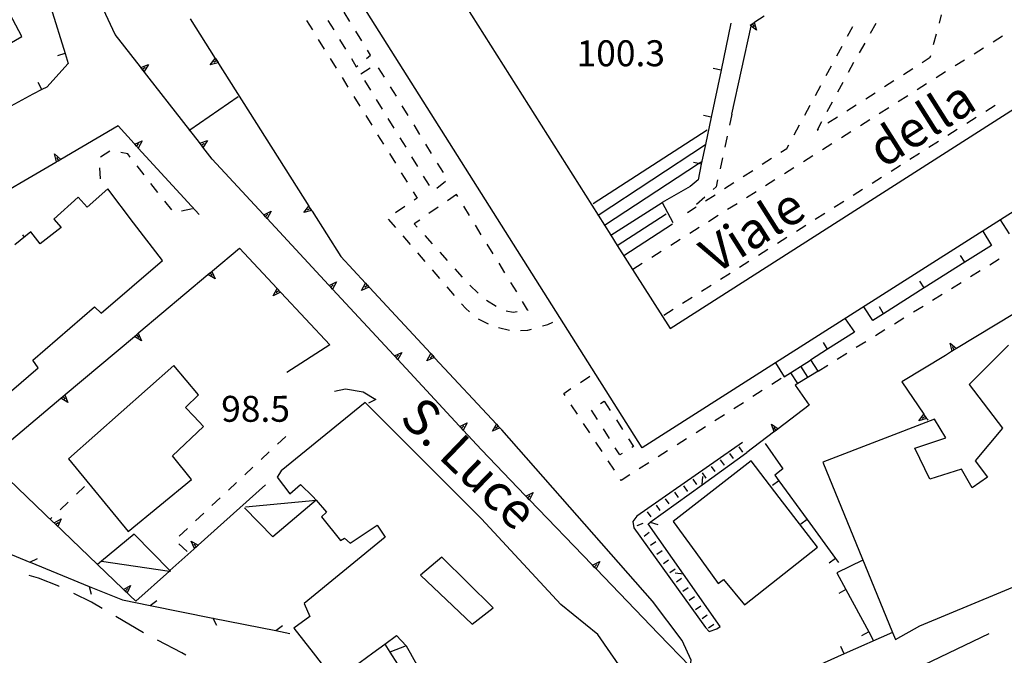
# Model space of a CAD drawing. Units: metres. Extents: x 480421 to 482409, y 4504593 to 4506096.
# Drawn here: x 481724 to 481847, y 4505491 to 4505570 of the extents above; entities that cross this region are included whole.
import ezdxf

# ---------------------------------------------------------------- set-up
doc = ezdxf.new("R2010")
doc.units = ezdxf.units.M
doc.header["$MEASUREMENT"] = 0
for name, color, linetype in [("'03 muro divisorio", 254, 'Continuous'), ("'03 recinzione", 254, 'Continuous'), ('03 muro divisorio v', 254, 'Continuous'), ('careggiabile non asfaltata', 254, 'Continuous'), ('EDIFICIO', 250, 'Continuous'), ('GRADINI', 254, 'Continuous'), ('marciapiede - spartitraffico', 254, 'Continuous'), ('muro di sostegno', 254, 'Continuous'), ('muro di sostegno v', 254, 'Continuous'), ('muro divisorio', 254, 'Continuous'), ('muro divisorio v', 254, 'Continuous'), ('punto quotato a terra', 254, 'Continuous'), ('recinzione', 254, 'Continuous'), ('recinzione v', 254, 'Continuous'), ('scarpata fino a 1 mt', 254, 'Continuous'), ('scarpata fino a 1 mt v', 254, 'Continuous'), ('strada secondaria meno di 6 mt 3 classe', 254, 'Continuous'), ('tettoia - baracca', 254, 'Continuous'), ('TOPO01', 250, 'Continuous')]:
    doc.layers.add(name, color=color, linetype=linetype)
doc.styles.add('SIMPLEX', font='SIMPLEX')

msp = doc.modelspace()

# ---------------------------------------------------------------- linework, layer by layer
at = {"layer": "'03 muro divisorio"}
for p, q in [((481829.47, 4505502.55), (481826.2, 4505500.95)), ((481826.2, 4505500.95), (481827.33, 4505498.87)), ((481827.33, 4505498.87), (481830.19, 4505493.59)), ((481830.19, 4505493.59), (481830.79, 4505492.48))]:
    msp.add_line(p, q, dxfattribs=at)
at = {"layer": "'03 recinzione", "linetype": 'Continuous', "flags": 128}
msp.add_lwpolyline([(481751.45, 4505560.38), (481745.4, 4505556.22), (481745.34, 4505556.17)], dxfattribs=at)
at = {"layer": '03 muro divisorio v'}
for p, q in [((481827.33, 4505498.87), (481826.45, 4505498.39)), ((481830.19, 4505493.59), (481829.31, 4505493.12))]:
    msp.add_line(p, q, dxfattribs=at)
at = {"layer": 'careggiabile non asfaltata', "linetype": 'Continuous'}
for p, q in [((481726.52, 4505500.3), (481725.36, 4505500.65)), ((481729.06, 4505499.28), (481726.52, 4505500.3)), ((481729.1, 4505499.26), (481729.06, 4505499.28)), ((481733.14, 4505497.3), (481730.91, 4505498.38)), ((481734.45, 4505496.52), (481733.14, 4505497.3)), ((481739.61, 4505493.48), (481736.17, 4505495.51)), ((481744.4, 4505490.98), (481741.38, 4505492.54)), ((481744.93, 4505490.7), (481744.4, 4505490.98))]:
    msp.add_line(p, q, dxfattribs=at)
at = {"layer": 'EDIFICIO', "linetype": 'Continuous', "flags": 128}
for points in [[(481815.48, 4505614.27), (481821.12, 4505605.13), (481805.01, 4505594.82), (481776.62, 4505576.86), (481796.39, 4505545.64), (481797.2, 4505544.38), (481798, 4505543.11), (481798.8, 4505541.85), (481805.38, 4505531.47), (481849.88, 4505559.91), (481855.63, 4505550.73), (481846.66, 4505545.02), (481818.57, 4505527.17), (481801.92, 4505516.58), (481761.76, 4505580.13), (481800.27, 4505604.61)], [(481718.66, 4505578.29), (481713.07, 4505575.69), (481713.53, 4505574.41), (481711.9, 4505573.48), (481711.9, 4505573.48), (481708.45, 4505571.52), (481711.46, 4505566.01), (481702.7, 4505561.35), (481698.45, 4505567.77), (481688.82, 4505562.59), (481685.85, 4505560.99), (481690.55, 4505551.18), (481693.19, 4505552.45), (481693.54, 4505551.48), (481703.27, 4505556.58), (481707.15, 4505550.56), (481718.1, 4505556.58), (481715.4, 4505562.73), (481724.45, 4505567.92), (481721.44, 4505573.53)], [(481730.25, 4505515.2), (481737.7, 4505506.13), (481745.62, 4505512.63), (481743.23, 4505515.59), (481747.12, 4505519.25), (481745.91, 4505520.52), (481744.85, 4505521.62), (481746.5, 4505523.19), (481743.42, 4505526.84)], [(481805.79, 4505507.37), (481808.6, 4505503.51), (481811.41, 4505499.64), (481812.04, 4505500.15), (481814.67, 4505496.95), (481823.78, 4505504.16), (481819.01, 4505510.39), (481815.5, 4505514.95)], [(481774.22, 4505500.67), (481780.66, 4505494.56), (481783.3, 4505496.58), (481776.89, 4505502.92)]]:
    msp.add_lwpolyline(points, close=True, dxfattribs=at)
for points in [[(481718.57, 4505519.77), (481726.46, 4505526.58), (481725.82, 4505527.52), (481733.49, 4505534.18), (481734.34, 4505533.38), (481741.98, 4505539.97), (481738.39, 4505544.68), (481735.16, 4505548.91), (481732.6, 4505546.63), (481731.47, 4505547.87), (481728.43, 4505545.1), (481729.35, 4505544.09), (481726.71, 4505542.04), (481725.54, 4505543.55), (481723.54, 4505541.9)], [(481847.66, 4505529.39), (481842.73, 4505524.49), (481846.91, 4505519.03), (481843.48, 4505514.93), (481845.02, 4505512.89), (481843.11, 4505511.56), (481841.79, 4505513.91), (481837.84, 4505512.68), (481835.96, 4505516.54), (481839.83, 4505517.84), (481838.41, 4505520.16), (481824.47, 4505514.79), (481833.16, 4505493.53), (481833.53, 4505492.63), (481836.6, 4505494.34), (481889.88, 4505516.5)], [(481797.95, 4505490.98), (481796.36, 4505493.26), (481791.74, 4505497), (481781.85, 4505507.69), (481767.3, 4505522.22), (481756.81, 4505513.72)], [(481756.81, 4505513.72), (481756.31, 4505512.91), (481757.91, 4505510.82), (481759.25, 4505511.98), (481760.79, 4505510.49), (481761.19, 4505510.02), (481762.46, 4505508.53), (481761.85, 4505507.94), (481764.22, 4505504.99), (481764.74, 4505505.28), (481765.44, 4505504.66), (481768.81, 4505506.92), (481769.82, 4505505.41), (481759.7, 4505497.12), (481760.4, 4505495.52), (481758.42, 4505494.07), (481760.81, 4505490.98)], [(481768.28, 4505490.98), (481769.78, 4505492.07), (481771.22, 4505493.13), (481772.43, 4505491.86), (481772.92, 4505490.98)], [(481760.81, 4505490.98), (481763.51, 4505487.49), (481768.28, 4505490.98)], [(481772.92, 4505490.98), (481773.19, 4505490.5), (481784.49, 4505470.29), (481792.5, 4505472.89), (481797.42, 4505475.57), (481805.1, 4505479.96), (481800.7, 4505487.02), (481797.95, 4505490.98)]]:
    msp.add_lwpolyline(points, dxfattribs=at)
at = {"layer": 'GRADINI', "linetype": 'Continuous'}
for p, q in [((481795.78, 4505547.07), (481810.04, 4505556.29)), ((481799.6, 4505540.58), (481805.69, 4505544.53)), ((481823.88, 4505526.16), (481822.98, 4505527.56)), ((481821.33, 4505524.6), (481820.46, 4505525.94)), ((481822.6, 4505525.38), (481821.72, 4505526.75)), ((481772.43, 4505491.86), (481770.4, 4505491.07))]:
    msp.add_line(p, q, dxfattribs=at)
at = {"layer": 'GRADINI', "linetype": 'Continuous', "flags": 128}
for points in [[(481796.35, 4505545.61), (481796.39, 4505545.64), (481809.81, 4505554.43)], [(481797.16, 4505544.36), (481797.2, 4505544.38), (481808.93, 4505552.05), (481809.36, 4505552.33)], [(481797.98, 4505543.1), (481798, 4505543.11), (481804.42, 4505547.19)], [(481798.79, 4505541.84), (481798.8, 4505541.85), (481804.88, 4505545.79)]]:
    msp.add_lwpolyline(points, dxfattribs=at)
at = {"layer": 'marciapiede - spartitraffico'}
for p, q in [((481759.97, 4505569.93), (481760.71, 4505568.74)), ((481762.65, 4505569.93), (481763.38, 4505568.74)), ((481765.41, 4505569.78), (481764.67, 4505570.98)), ((481839.02, 4505569.61), (481839.29, 4505570.64)), ((481827.56, 4505567.96), (481828.23, 4505569.19)), ((481831.07, 4505569.54), (481830.38, 4505568.32)), ((481761.45, 4505567.55), (481762.2, 4505566.36)), ((481764.12, 4505567.55), (481764.85, 4505566.36)), ((481766.88, 4505567.4), (481766.14, 4505568.6)), ((481838.3, 4505566.91), (481838.66, 4505568.26)), ((481845.72, 4505567.27), (481846.9, 4505568.02)), ((481767.99, 4505565.6), (481767.62, 4505566.21)), ((481826.23, 4505565.5), (481826.89, 4505566.73)), ((481829.69, 4505567.1), (481828.99, 4505565.88)), ((481843.35, 4505565.78), (481844.53, 4505566.53)), ((481762.93, 4505565.17), (481763.67, 4505563.99)), ((481765.59, 4505565.17), (481766.2, 4505564.16)), ((481767.46, 4505565.17), (481767.99, 4505565.6)), ((481836.88, 4505564.7), (481837.88, 4505565.34)), ((481837.88, 4505565.34), (481837.94, 4505565.55)), ((481840.98, 4505564.29), (481842.16, 4505565.03)), ((481766.2, 4505564.16), (481766.38, 4505564.29)), ((481766.77, 4505563.25), (481767.95, 4505564.01)), ((481768.95, 4505564.03), (481769.69, 4505562.84)), ((481824.89, 4505563.04), (481825.56, 4505564.26)), ((481828.31, 4505564.66), (481827.64, 4505563.44)), ((481834.53, 4505563.19), (481835.71, 4505563.95)), ((481764.42, 4505562.8), (481765.16, 4505561.61)), ((481838.62, 4505562.79), (481839.8, 4505563.54)), ((481768.01, 4505561.24), (481767.28, 4505562.43)), ((481770.43, 4505561.65), (481771.17, 4505560.46)), ((481823.56, 4505560.58), (481824.23, 4505561.8)), ((481826.97, 4505562.2), (481826.31, 4505560.97)), ((481832.18, 4505561.67), (481833.35, 4505562.43)), ((481836.25, 4505561.3), (481837.43, 4505562.05)), ((481765.9, 4505560.42), (481766.63, 4505559.24)), ((481769.48, 4505558.85), (481768.74, 4505560.05)), ((481829.82, 4505560.15), (481831, 4505560.91)), ((481833.88, 4505559.8), (481835.06, 4505560.55)), ((481771.9, 4505559.27), (481772.63, 4505558.07)), ((481822.22, 4505558.12), (481822.89, 4505559.34)), ((481825.63, 4505559.74), (481824.97, 4505558.51)), ((481827.47, 4505558.65), (481828.64, 4505559.4)), ((481831.52, 4505558.3), (481832.7, 4505559.05)), ((481845.99, 4505559.33), (481844.81, 4505558.58)), ((481767.38, 4505558.05), (481768.12, 4505556.86)), ((481770.94, 4505556.47), (481770.2, 4505557.67)), ((481813.12, 4505558.23), (481812.82, 4505556.86)), ((481825.11, 4505557.13), (481826.29, 4505557.89)), ((481829.15, 4505556.81), (481830.33, 4505557.56)), ((481843.63, 4505557.83), (481842.44, 4505557.08)), ((481773.37, 4505556.89), (481774.1, 4505555.69)), ((481820.89, 4505555.65), (481821.56, 4505556.88)), ((481824.31, 4505557.28), (481823.74, 4505556.25)), ((481823.74, 4505556.25), (481823.93, 4505556.37)), ((481841.26, 4505556.33), (481840.08, 4505555.58)), ((481768.86, 4505555.67), (481769.6, 4505554.49)), ((481772.41, 4505554.09), (481771.67, 4505555.28)), ((481812.52, 4505555.5), (481812.22, 4505554.13)), ((481826.78, 4505555.32), (481827.96, 4505556.06)), ((481774.84, 4505554.49), (481775.57, 4505553.31)), ((481819.24, 4505553.48), (481819.97, 4505553.95)), ((481819.97, 4505553.95), (481820.22, 4505554.42)), ((481824.41, 4505553.82), (481825.59, 4505554.57)), ((481838.89, 4505554.83), (481837.71, 4505554.08)), ((481735.42, 4505553.62), (481734.25, 4505552.85)), ((481737.66, 4505553.27), (481736.78, 4505553.44)), ((481737.97, 4505552.87), (481737.66, 4505553.27)), ((481770.34, 4505553.3), (481771.08, 4505552.11)), ((481773.88, 4505551.7), (481773.14, 4505552.89)), ((481811.92, 4505552.76), (481811.63, 4505551.4)), ((481816.88, 4505551.97), (481818.06, 4505552.73)), ((481822.04, 4505552.33), (481823.23, 4505553.08)), ((481836.53, 4505553.33), (481835.34, 4505552.59)), ((481734.13, 4505551.55), (481734.2, 4505550.16)), ((481739.7, 4505550.67), (481738.83, 4505551.77)), ((481776.31, 4505552.11), (481777.04, 4505550.93)), ((481819.67, 4505550.83), (481820.86, 4505551.58)), ((481834.16, 4505551.84), (481832.98, 4505551.09)), ((481771.82, 4505550.92), (481772.56, 4505549.73)), ((481775.35, 4505549.32), (481774.61, 4505550.51)), ((481814.53, 4505550.45), (481815.71, 4505551.21)), ((481831.8, 4505550.34), (481830.62, 4505549.59)), ((481741.43, 4505548.47), (481740.56, 4505549.57)), ((481777.36, 4505549.82), (481776.24, 4505548.97)), ((481811.13, 4505549.14), (481810.77, 4505548.81)), ((481811.33, 4505550.03), (481811.13, 4505549.14)), ((481812.18, 4505548.93), (481813.35, 4505549.69)), ((481817.31, 4505549.33), (481818.49, 4505550.08)), ((481773.31, 4505548.54), (481773.81, 4505547.74)), ((481773.81, 4505547.74), (481773.43, 4505547.49)), ((481778.72, 4505548.2), (481777.57, 4505547.4)), ((481778.88, 4505547.94), (481778.72, 4505548.2)), ((481809.72, 4505547.88), (481808.67, 4505546.95)), ((481809.83, 4505547.41), (481811, 4505548.17)), ((481814.94, 4505547.84), (481816.13, 4505548.59)), ((481829.43, 4505548.84), (481828.25, 4505548.08)), ((481743.16, 4505546.27), (481742.3, 4505547.37)), ((481772.27, 4505546.71), (481771.1, 4505545.93)), ((481776.42, 4505546.6), (481775.27, 4505545.81)), ((481780.35, 4505545.56), (481779.61, 4505546.75)), ((481807.56, 4505545.95), (481808.65, 4505546.65)), ((481812.57, 4505546.35), (481813.76, 4505547.09)), ((481827.07, 4505547.33), (481825.88, 4505546.58)), ((481745.73, 4505546.41), (481744.36, 4505546.11)), ((481807.63, 4505546.01), (481807.56, 4505545.95)), ((481810.2, 4505544.85), (481811.39, 4505545.6)), ((481824.7, 4505545.83), (481823.52, 4505545.08)), ((481770.17, 4505545.13), (481771.08, 4505544.07)), ((481774.12, 4505545.01), (481773.43, 4505544.53)), ((481773.43, 4505544.53), (481773.81, 4505544.11)), ((481781.81, 4505543.18), (481781.08, 4505544.37)), ((481807.84, 4505543.36), (481809.03, 4505544.11)), ((481822.34, 4505544.34), (481821.16, 4505543.59)), ((481724.5, 4505543.16), (481724.71, 4505542.87)), ((481772, 4505543.02), (481772.92, 4505541.96)), ((481774.74, 4505543.07), (481775.68, 4505542.03)), ((481819.97, 4505542.84), (481818.79, 4505542.09)), ((481783.29, 4505540.79), (481782.56, 4505541.99)), ((481805.47, 4505541.86), (481806.66, 4505542.61)), ((481773.84, 4505540.9), (481774.75, 4505539.85)), ((481776.62, 4505540.99), (481777.55, 4505539.95)), ((481803.1, 4505540.36), (481804.29, 4505541.11)), ((481817.61, 4505541.34), (481816.42, 4505540.59)), ((481784.76, 4505538.41), (481784.03, 4505539.61)), ((481800.74, 4505538.87), (481801.92, 4505539.62)), ((481815.24, 4505539.84), (481814.06, 4505539.09)), ((481845.31, 4505539.44), (481846.49, 4505540.17)), ((481775.67, 4505538.78), (481776.59, 4505537.73)), ((481778.49, 4505538.9), (481779.42, 4505537.86)), ((481812.88, 4505538.34), (481811.7, 4505537.59)), ((481842.92, 4505537.96), (481844.12, 4505538.7)), ((481777.5, 4505536.67), (481778.42, 4505535.61)), ((481780.4, 4505536.86), (481781.42, 4505535.9)), ((481786.23, 4505536.03), (481785.49, 4505537.22)), ((481810.51, 4505536.85), (481809.33, 4505536.1)), ((481840.55, 4505536.48), (481841.73, 4505537.23)), ((481838.16, 4505535.02), (481839.35, 4505535.75)), ((481779.34, 4505534.56), (481779.86, 4505533.96)), ((481782.48, 4505535), (481783.67, 4505534.26)), ((481808.15, 4505535.35), (481806.96, 4505534.6)), ((481835.78, 4505533.54), (481836.98, 4505534.27)), ((481779.86, 4505533.96), (481780.32, 4505533.57)), ((481784.92, 4505533.68), (481785.79, 4505533.49)), ((481785.79, 4505533.49), (481786.29, 4505533.61)), ((481787.6, 4505533.8), (481787.65, 4505533.72)), ((481805.78, 4505533.85), (481804.6, 4505533.1)), ((481781.4, 4505532.68), (481782.66, 4505532.06)), ((481789.44, 4505531.79), (481790.11, 4505531.99)), ((481790.11, 4505531.99), (481790.76, 4505532.25)), ((481833.41, 4505532.06), (481834.59, 4505532.8)), ((481783.97, 4505531.6), (481785.33, 4505531.25)), ((481786.71, 4505531.2), (481787.62, 4505531.25)), ((481787.62, 4505531.25), (481788.1, 4505531.39)), ((481831.03, 4505530.59), (481832.21, 4505531.33)), ((481828.64, 4505529.12), (481829.84, 4505529.85)), ((481826.27, 4505527.64), (481827.45, 4505528.37)), ((481823.88, 4505526.16), (481825.07, 4505526.9)), ((481794.18, 4505524.74), (481795.35, 4505525.51)), ((481819.27, 4505525.21), (481818.09, 4505524.46)), ((481792.1, 4505523.37), (481793.01, 4505523.97)), ((481792.27, 4505523.11), (481792.1, 4505523.37)), ((481816.9, 4505523.71), (481815.72, 4505522.96)), ((481793.81, 4505520.78), (481793.03, 4505521.95)), ((481796.7, 4505522.09), (481797.17, 4505522.4)), ((481797.17, 4505522.4), (481797.92, 4505521.23)), ((481814.54, 4505522.21), (481813.35, 4505521.46)), ((481796.31, 4505520.11), (481795.56, 4505521.29)), ((481812.17, 4505520.71), (481810.99, 4505519.96)), ((481795.35, 4505518.44), (481794.58, 4505519.61)), ((481798.69, 4505520.05), (481799.45, 4505518.88)), ((481797.81, 4505517.74), (481797.06, 4505518.93)), ((481809.81, 4505519.21), (481808.63, 4505518.46)), ((481756.35, 4505517.03), (481757.38, 4505517.99)), ((481796.89, 4505516.11), (481796.12, 4505517.27)), ((481800.2, 4505517.7), (481800.82, 4505516.75)), ((481807.45, 4505517.71), (481806.27, 4505516.96)), ((481754.31, 4505515.12), (481755.33, 4505516.08)), ((481799.1, 4505515.68), (481798.55, 4505516.56)), ((481799.41, 4505515.86), (481799.1, 4505515.68)), ((481800.82, 4505516.75), (481800.6, 4505516.61)), ((481805.08, 4505516.21), (481803.9, 4505515.46)), ((481798.43, 4505513.77), (481797.66, 4505514.93)), ((481802.72, 4505514.71), (481801.53, 4505513.96)), ((481752.26, 4505513.21), (481753.28, 4505514.17)), ((481750.22, 4505511.3), (481751.24, 4505512.25)), ((481799.26, 4505512.51), (481799.2, 4505512.6)), ((481800.35, 4505513.21), (481799.26, 4505512.51)), ((481732.26, 4505511.73), (481731.24, 4505510.77)), ((481730.23, 4505509.8), (481729.21, 4505508.84)), ((481748.17, 4505509.38), (481749.2, 4505510.34)), ((481746.13, 4505507.47), (481747.15, 4505508.42)), ((481728.19, 4505507.87), (481728.03, 4505507.72)), ((481744.09, 4505505.56), (481745.1, 4505506.52)), ((481745.06, 4505503.63), (481744.05, 4505504.59))]:
    msp.add_line(p, q, dxfattribs=at)
at = {"layer": 'marciapiede - spartitraffico', "flags": 128}
msp.add_lwpolyline([(481787.65, 4505533.72), (481787.6, 4505533.8), (481786.96, 4505534.84)], dxfattribs=at)
at = {"layer": 'muro di sostegno'}
for p, q in [((481815.99, 4505569.74), (481817.13, 4505570.51)), ((481739.23, 4505564.16), (481736.09, 4505568.19)), ((481748.99, 4505564.56), (481754.24, 4505556.26)), ((481738.46, 4505554.55), (481736.44, 4505556.76)), ((481754.58, 4505545.74), (481748.2, 4505552.63)), ((481807.88, 4505549.19), (481804.42, 4505547.19)), ((481808.88, 4505550.02), (481807.88, 4505549.19)), ((481804.42, 4505547.19), (481805.74, 4505544.7)), ((481760.67, 4505546.12), (481764.26, 4505540.44)), ((481748.24, 4505538.67), (481751.6, 4505541.49)), ((481756.82, 4505535.92), (481762.91, 4505529.45)), ((481762.91, 4505529.45), (481757.54, 4505525.98)), ((481839.78, 4505528.12), (481834.33, 4505524.82)), ((481840.53, 4505528.59), (481839.78, 4505528.12)), ((481819.63, 4505525.44), (481822.92, 4505527.53)), ((481821.01, 4505524.4), (481822.74, 4505521.9)), ((481763.49, 4505523.65), (481764.85, 4505523.92)), ((481764.85, 4505523.92), (481767.05, 4505523.57)), ((481767.05, 4505523.57), (481768.63, 4505522.59)), ((481768.63, 4505522.59), (481767.71, 4505522.13)), ((481837.49, 4505520.16), (481837.57, 4505520.02)), ((481784.19, 4505519), (481784.37, 4505518.8)), ((481818.31, 4505518.51), (481814.99, 4505515.98)), ((481787.31, 4505510.63), (481781.82, 4505516.32))]:
    msp.add_line(p, q, dxfattribs=at)
at = {"layer": 'muro di sostegno', "flags": 128}
for points in [[(481736.09, 4505568.19), (481733.51, 4505573.77), (481733.37, 4505574.07), (481733.24, 4505574.34), (481733.2, 4505574.44)], [(481745.47, 4505570.12), (481748.59, 4505565.19), (481748.76, 4505564.91), (481748.93, 4505564.65), (481748.99, 4505564.56)], [(481813.12, 4505558.23), (481815.51, 4505569.22), (481815.56, 4505569.44)], [(481815.56, 4505569.44), (481815.65, 4505569.5), (481815.9, 4505569.68), (481815.99, 4505569.74)], [(481746.6, 4505554.69), (481745.4, 4505556.22), (481739.29, 4505564.07), (481739.23, 4505564.16)], [(481736.44, 4505556.76), (481729.31, 4505552.59), (481729.03, 4505552.42), (481728.76, 4505552.26), (481728.67, 4505552.21)], [(481754.24, 4505556.26), (481760.27, 4505546.75), (481760.44, 4505546.47), (481760.61, 4505546.21), (481760.67, 4505546.12)], [(481746.56, 4505545.69), (481738.96, 4505554), (481738.95, 4505554.01), (481738.74, 4505554.24), (481738.54, 4505554.47), (481738.53, 4505554.47), (481738.46, 4505554.55)], [(481748.2, 4505552.63), (481747.05, 4505554.11), (481746.85, 4505554.36), (481746.66, 4505554.6), (481746.6, 4505554.69)], [(481728.67, 4505552.21), (481718.95, 4505546.53), (481718.67, 4505546.36), (481718.4, 4505546.21), (481718.31, 4505546.15)], [(481762.74, 4505536.93), (481755.08, 4505545.19), (481754.86, 4505545.44), (481754.65, 4505545.65), (481754.65, 4505545.66), (481754.58, 4505545.74)], [(481751.6, 4505541.49), (481756.31, 4505536.47), (481756.31, 4505536.46), (481756.74, 4505536.01), (481756.82, 4505535.92)], [(481764.26, 4505540.44), (481767.35, 4505537.11), (481767.58, 4505536.87), (481767.78, 4505536.65), (481767.78, 4505536.65), (481767.85, 4505536.57)], [(481739.06, 4505530.96), (481747.67, 4505538.2), (481747.92, 4505538.41), (481748.16, 4505538.6), (481748.24, 4505538.67)], [(481770.88, 4505528.13), (481763.24, 4505536.39), (481763.01, 4505536.63), (481762.81, 4505536.85), (481762.81, 4505536.85), (481762.74, 4505536.93)], [(481767.85, 4505536.57), (481775.51, 4505528.33), (481775.74, 4505528.08), (481775.94, 4505527.86), (481775.95, 4505527.86), (481776.02, 4505527.78)], [(481850.8, 4505534.81), (481841.16, 4505528.97), (481840.88, 4505528.8), (481840.62, 4505528.64), (481840.53, 4505528.59)], [(481729.86, 4505523.25), (481738.49, 4505530.48), (481738.74, 4505530.69), (481738.97, 4505530.89), (481739.06, 4505530.96)], [(481779.04, 4505519.32), (481771.39, 4505527.59), (481771.16, 4505527.83), (481770.96, 4505528.05), (481770.96, 4505528.05), (481770.88, 4505528.13)], [(481776.02, 4505527.78), (481783.69, 4505519.54), (481783.92, 4505519.29), (481784.12, 4505519.08), (481784.12, 4505519.07), (481784.19, 4505519)], [(481818.56, 4505527.17), (481818.57, 4505527.17), (481819.63, 4505525.44)], [(481823.88, 4505526.16), (481821.33, 4505524.6), (481821.01, 4505524.4)], [(481834.33, 4505524.82), (481837.07, 4505520.77), (481837.25, 4505520.5), (481837.42, 4505520.25), (481837.49, 4505520.16)], [(481720.67, 4505515.53), (481729.29, 4505522.77), (481729.54, 4505522.98), (481729.78, 4505523.18), (481729.78, 4505523.18), (481729.86, 4505523.25)], [(481822.74, 4505521.9), (481818.89, 4505518.96), (481818.63, 4505518.75), (481818.4, 4505518.57), (481818.31, 4505518.51)], [(481781.82, 4505516.32), (481779.54, 4505518.78), (481779.32, 4505519.02), (481779.11, 4505519.24), (481779.11, 4505519.25), (481779.04, 4505519.32)], [(481728.39, 4505507.27), (481720.53, 4505514.8), (481720.18, 4505515.12)], [(481754.85, 4505511.95), (481746.47, 4505504.43), (481746.23, 4505504.21), (481746.01, 4505504), (481745.92, 4505503.93)], [(481795.63, 4505501.99), (481787.82, 4505510.09), (481787.59, 4505510.33), (481787.39, 4505510.55), (481787.31, 4505510.63)], [(481737.05, 4505498.96), (481733.89, 4505501.99), (481728.46, 4505507.19), (481728.39, 4505507.27)], [(481745.92, 4505503.93), (481742.93, 4505501.24), (481742.87, 4505501.18), (481738.67, 4505497.41)], [(481803.96, 4505493.35), (481796.15, 4505501.45), (481795.92, 4505501.69), (481795.71, 4505501.91), (481795.63, 4505501.99)], [(481738.67, 4505497.41), (481737.13, 4505498.89), (481737.05, 4505498.96)], [(481845.2, 4505493.34), (481835.05, 4505488.48), (481834.75, 4505488.33), (481834.48, 4505488.2), (481834.38, 4505488.16)]]:
    msp.add_lwpolyline(points, dxfattribs=at)
at = {"layer": 'muro di sostegno v'}
for p, q in [((481747.95, 4505564.39), (481748.59, 4505565.19)), ((481739.49, 4505563.83), (481739.84, 4505564.1)), ((481740.25, 4505564.43), (481739.69, 4505563.57)), ((481739.45, 4505554.9), (481738.96, 4505554)), ((481746.85, 4505554.36), (481747.2, 4505554.63)), ((481747.62, 4505554.96), (481747.06, 4505554.1)), ((481728.53, 4505553.26), (481729.31, 4505552.59)), ((481729.03, 4505552.42), (481728.8, 4505552.8)), ((481748.56, 4505537.66), (481747.67, 4505538.2)), ((481747.92, 4505538.41), (481748.21, 4505538.07)), ((481767.58, 4505536.87), (481767.26, 4505536.57)), ((481755.83, 4505535.56), (481756.31, 4505536.47)), ((481756.53, 4505536.23), (481756.21, 4505535.92)), ((481756.31, 4505536.46), (481756.74, 4505536.01)), ((481739.37, 4505529.95), (481738.49, 4505530.48)), ((481840.38, 4505529.62), (481841.16, 4505528.97)), ((481775.74, 4505528.08), (481775.42, 4505527.78)), ((481730.17, 4505522.24), (481729.29, 4505522.77)), ((481729.54, 4505522.98), (481729.83, 4505522.65)), ((481836.45, 4505519.95), (481837.06, 4505520.77)), ((481837.25, 4505520.5), (481836.88, 4505520.25)), ((481783.92, 4505519.29), (481783.6, 4505518.99)), ((481729.35, 4505507.69), (481728.92, 4505506.76)), ((481738.02, 4505499.38), (481737.59, 4505498.45))]:
    msp.add_line(p, q, dxfattribs=at)
at = {"layer": 'muro di sostegno v', "flags": 128}
for points in [[(481815.38, 4505569.33), (481815.65, 4505569.51), (481815.9, 4505569.68)], [(481816.2, 4505568.71), (481815.51, 4505569.22), (481815.38, 4505569.32)], [(481815.65, 4505569.51), (481815.65, 4505569.5), (481815.9, 4505569.14)], [(481815.9, 4505569.69), (481815.9, 4505569.68), (481816.2, 4505568.71)], [(481748.6, 4505565.19), (481748.77, 4505564.91), (481748.93, 4505564.66)], [(481739.29, 4505564.07), (481739.29, 4505564.07), (481740.25, 4505564.43)], [(481739.68, 4505563.58), (481739.49, 4505563.83), (481739.3, 4505564.07)], [(481748.94, 4505564.66), (481748.93, 4505564.65), (481747.95, 4505564.39)], [(481748.77, 4505564.91), (481748.76, 4505564.91), (481748.39, 4505564.67)], [(481738.53, 4505554.46), (481738.54, 4505554.47), (481739.45, 4505554.9)], [(481738.95, 4505554.01), (481738.74, 4505554.24), (481738.54, 4505554.47), (481738.53, 4505554.47)], [(481738.74, 4505554.24), (481738.74, 4505554.24), (481739.06, 4505554.55)], [(481746.66, 4505554.6), (481746.66, 4505554.6), (481747.62, 4505554.96)], [(481747.05, 4505554.11), (481746.85, 4505554.36), (481746.67, 4505554.6)], [(481728.76, 4505552.26), (481728.76, 4505552.26), (481728.53, 4505553.26)], [(481729.3, 4505552.58), (481729.03, 4505552.42), (481728.76, 4505552.26)], [(481759.63, 4505545.95), (481760.27, 4505546.75), (481760.27, 4505546.75)], [(481760.28, 4505546.74), (481760.45, 4505546.47), (481760.61, 4505546.21)], [(481754.64, 4505545.65), (481754.65, 4505545.65), (481755.56, 4505546.1)], [(481755.07, 4505545.2), (481754.86, 4505545.43), (481754.65, 4505545.65), (481754.65, 4505545.66)], [(481754.85, 4505545.43), (481754.86, 4505545.43), (481754.86, 4505545.44), (481755.17, 4505545.74)], [(481755.56, 4505546.1), (481755.08, 4505545.19), (481755.08, 4505545.19)], [(481760.62, 4505546.21), (481760.61, 4505546.21), (481759.63, 4505545.95)], [(481760.45, 4505546.47), (481760.44, 4505546.47), (481760.07, 4505546.23)], [(481747.68, 4505538.2), (481747.92, 4505538.41), (481748.16, 4505538.6)], [(481748.16, 4505538.61), (481748.16, 4505538.6), (481748.56, 4505537.66)], [(481762.8, 4505536.85), (481762.81, 4505536.85), (481763.72, 4505537.29)], [(481763.23, 4505536.39), (481763.01, 4505536.63), (481762.81, 4505536.85), (481762.81, 4505536.85)], [(481763.01, 4505536.63), (481763.01, 4505536.63), (481763.01, 4505536.63), (481763.33, 4505536.93)], [(481763.72, 4505537.29), (481763.24, 4505536.39), (481763.24, 4505536.38)], [(481766.87, 4505536.21), (481767.35, 4505537.11), (481767.35, 4505537.12)], [(481767.79, 4505536.66), (481767.78, 4505536.65), (481766.87, 4505536.21)], [(481767.36, 4505537.11), (481767.78, 4505536.65), (481767.78, 4505536.65)], [(481756.75, 4505536.01), (481756.74, 4505536.01), (481755.83, 4505535.56)], [(481738.49, 4505530.49), (481738.74, 4505530.69), (481738.97, 4505530.89)], [(481738.74, 4505530.69), (481738.74, 4505530.69), (481739.03, 4505530.36)], [(481738.97, 4505530.9), (481738.97, 4505530.89), (481739.37, 4505529.95)], [(481840.63, 4505528.63), (481840.62, 4505528.64), (481840.38, 4505529.62)], [(481770.95, 4505528.04), (481770.96, 4505528.05), (481771.87, 4505528.49)], [(481771.38, 4505527.59), (481771.16, 4505527.83), (481770.96, 4505528.05), (481770.96, 4505528.05)], [(481771.16, 4505527.82), (481771.16, 4505527.83), (481771.16, 4505527.83), (481771.48, 4505528.13)], [(481771.87, 4505528.49), (481771.39, 4505527.59), (481771.38, 4505527.58)], [(481775.03, 4505527.43), (481775.51, 4505528.33), (481775.52, 4505528.33)], [(481775.53, 4505528.32), (481775.94, 4505527.86), (481775.95, 4505527.86)], [(481841.16, 4505528.96), (481840.88, 4505528.8), (481840.63, 4505528.64)], [(481840.88, 4505528.8), (481840.88, 4505528.8), (481840.65, 4505529.17)], [(481775.95, 4505527.87), (481775.94, 4505527.86), (481775.03, 4505527.43)], [(481729.3, 4505522.78), (481729.54, 4505522.98), (481729.78, 4505523.18)], [(481729.78, 4505523.19), (481729.78, 4505523.18), (481730.17, 4505522.24)], [(481837.07, 4505520.77), (481837.25, 4505520.5), (481837.42, 4505520.25)], [(481779.1, 4505519.24), (481779.11, 4505519.24), (481780.03, 4505519.68)], [(481780.03, 4505519.68), (481779.54, 4505518.78), (481779.54, 4505518.78)], [(481783.2, 4505518.64), (481783.69, 4505519.54), (481783.69, 4505519.54)], [(481783.7, 4505519.53), (481784.12, 4505519.08), (481784.12, 4505519.07)], [(481818.05, 4505519.52), (481818.89, 4505518.96), (481818.9, 4505518.95)], [(481818.4, 4505518.56), (481818.4, 4505518.57), (481818.4, 4505518.57), (481818.05, 4505519.52)], [(481837.43, 4505520.25), (481837.42, 4505520.25), (481836.45, 4505519.95)], [(481779.53, 4505518.78), (481779.32, 4505519.02), (481779.11, 4505519.24), (481779.11, 4505519.25)], [(481779.32, 4505519.02), (481779.32, 4505519.02), (481779.63, 4505519.32)], [(481784.13, 4505519.08), (481784.12, 4505519.08), (481783.2, 4505518.64)], [(481818.63, 4505518.75), (481818.63, 4505518.75), (481818.36, 4505519.1)], [(481818.89, 4505518.94), (481818.63, 4505518.75), (481818.4, 4505518.57), (481818.39, 4505518.56)], [(481787.38, 4505510.54), (481787.38, 4505510.55), (481787.39, 4505510.55), (481788.29, 4505511)], [(481788.29, 4505511), (481787.82, 4505510.09), (481787.82, 4505510.09)], [(481787.81, 4505510.1), (481787.59, 4505510.33), (481787.38, 4505510.55), (481787.38, 4505510.55)], [(481787.59, 4505510.33), (481787.59, 4505510.33), (481787.91, 4505510.64)], [(481728.46, 4505507.19), (481728.46, 4505507.19), (481728.47, 4505507.19), (481729.35, 4505507.69)], [(481728.92, 4505506.77), (481728.68, 4505506.99), (481728.47, 4505507.19), (481728.46, 4505507.19)], [(481728.68, 4505506.98), (481728.68, 4505506.99), (481728.99, 4505507.3)], [(481745.58, 4505504.92), (481746.47, 4505504.43), (481746.48, 4505504.42)], [(481746.01, 4505503.99), (481746.01, 4505504), (481745.58, 4505504.92)], [(481746.24, 4505504.2), (481746.23, 4505504.21), (481745.94, 4505504.53)], [(481746.47, 4505504.41), (481746.24, 4505504.2), (481746.01, 4505504)], [(481795.71, 4505501.9), (481795.71, 4505501.91), (481795.71, 4505501.91), (481796.62, 4505502.36)], [(481796.62, 4505502.36), (481796.15, 4505501.45), (481796.15, 4505501.45)], [(481796.14, 4505501.46), (481795.92, 4505501.69), (481795.71, 4505501.91), (481795.71, 4505501.91)], [(481795.92, 4505501.69), (481795.92, 4505501.69), (481796.24, 4505502)], [(481737.12, 4505498.88), (481737.13, 4505498.89), (481737.13, 4505498.89), (481738.02, 4505499.38)], [(481737.58, 4505498.46), (481737.35, 4505498.68), (481737.13, 4505498.89), (481737.13, 4505498.89)], [(481737.35, 4505498.68), (481737.35, 4505498.68), (481737.65, 4505499)]]:
    msp.add_lwpolyline(points, dxfattribs=at)
at = {"layer": 'muro divisorio'}
for p, q in [((481728.06, 4505571.55), (481729.83, 4505565.82)), ((481812.99, 4505569.59), (481811.76, 4505563.72)), ((481729.83, 4505565.82), (481730.22, 4505564.55)), ((481730.22, 4505564.55), (481727.56, 4505561.59)), ((481811.76, 4505563.72), (481810.52, 4505557.85)), ((481726.93, 4505561.29), (481725.79, 4505560.72)), ((481727.56, 4505561.59), (481726.93, 4505561.29)), ((481725.79, 4505560.72), (481721.63, 4505558.48)), ((481809.29, 4505551.97), (481808.88, 4505550.02)), ((481847.79, 4505543.29), (481846.66, 4505545.02)), ((481844.46, 4505543.63), (481845.52, 4505541.85)), ((481845.52, 4505541.85), (481842.19, 4505539.74)), ((481842.19, 4505539.74), (481837.13, 4505536.53)), ((481837.13, 4505536.53), (481832.06, 4505533.32)), ((481830.72, 4505532.48), (481829.6, 4505534.18)), ((481832.06, 4505533.32), (481830.72, 4505532.48)), ((481827.27, 4505532.69), (481828.41, 4505531.01)), ((481828.41, 4505531.01), (481825.06, 4505528.88)), ((481825.06, 4505528.88), (481822.92, 4505527.53)), ((481817.25, 4505517.1), (481819.48, 4505513.93)), ((481819.48, 4505513.93), (481818.47, 4505513.14)), ((481818.47, 4505513.14), (481818.97, 4505512.46)), ((481818.97, 4505512.46), (481822.51, 4505507.62)), ((481822.51, 4505507.62), (481826.05, 4505502.77)), ((481826.05, 4505502.77), (481826.41, 4505502.27)), ((481833.16, 4505493.53), (481827.14, 4505490.84)), ((481827.14, 4505490.84), (481821.67, 4505488.38))]:
    msp.add_line(p, q, dxfattribs=at)
at = {"layer": 'muro divisorio', "flags": 128}
for points in [[(481810.52, 4505557.85), (481809.81, 4505554.43), (481809.29, 4505551.97)], [(481769.78, 4505492.07), (481770.4, 4505491.07), (481771.33, 4505489.57), (481772.92, 4505487.02)]]:
    msp.add_lwpolyline(points, dxfattribs=at)
at = {"layer": 'muro divisorio v'}
for p, q in [((481729.82, 4505565.82), (481728.88, 4505565.53)), ((481811.75, 4505563.72), (481810.78, 4505563.92)), ((481726.92, 4505561.3), (481726.49, 4505562.19)), ((481810.52, 4505557.85), (481809.55, 4505558.05)), ((481842.19, 4505539.74), (481841.66, 4505540.58)), ((481837.13, 4505536.53), (481836.59, 4505537.37)), ((481832.06, 4505533.32), (481831.53, 4505534.16)), ((481825.06, 4505528.88), (481824.53, 4505529.72)), ((481818.97, 4505512.46), (481818.17, 4505511.87)), ((481822.51, 4505507.62), (481821.7, 4505507.03)), ((481826.05, 4505502.77), (481825.24, 4505502.18)), ((481827.13, 4505490.84), (481826.73, 4505491.75))]:
    msp.add_line(p, q, dxfattribs=at)
at = {"layer": 'muro divisorio v', "flags": 128}
msp.add_lwpolyline([(481809.28, 4505551.97), (481808.93, 4505552.05), (481808.31, 4505552.18)], dxfattribs=at)
at = {"layer": 'recinzione'}
for p, q in [((481809.39, 4505511.94), (481814.99, 4505515.98)), ((481802.64, 4505507.08), (481802.9, 4505507.27)), ((481807.06, 4505500.8), (481802.64, 4505507.08)), ((481725.45, 4505502.3), (481732.85, 4505499.27)), ((481811.65, 4505494.25), (481807.06, 4505500.8)), ((481732.85, 4505499.27), (481736.99, 4505497.58)), ((481740.46, 4505496.88), (481748.3, 4505495.32)), ((481756.14, 4505493.76), (481757.89, 4505493.41))]:
    msp.add_line(p, q, dxfattribs=at)
at = {"layer": 'recinzione', "flags": 128}
for points in [[(481802.9, 4505507.27), (481802.91, 4505507.28), (481809.39, 4505511.94)], [(481718.04, 4505505.32), (481725.44, 4505502.3), (481725.45, 4505502.3)], [(481736.99, 4505497.58), (481740.45, 4505496.88), (481740.46, 4505496.88)], [(481748.3, 4505495.32), (481748.3, 4505495.32), (481756.14, 4505493.76), (481756.14, 4505493.76)]]:
    msp.add_lwpolyline(points, dxfattribs=at)
at = {"layer": 'recinzione v'}
for p, q in [((481732.85, 4505499.27), (481733.1, 4505498.3)), ((481740.45, 4505496.88), (481741.29, 4505497.52)), ((481756.14, 4505493.76), (481756.98, 4505494.4))]:
    msp.add_line(p, q, dxfattribs=at)
at = {"layer": 'recinzione v', "flags": 128}
for points in [[(481809.39, 4505511.94), (481809.39, 4505511.94), (481809.49, 4505512.99)], [(481802.9, 4505507.28), (481802.91, 4505507.28), (481803.85, 4505506.98)], [(481725.44, 4505502.3), (481725.44, 4505502.3), (481726.39, 4505502.77)], [(481807.06, 4505500.79), (481807.06, 4505500.8), (481806.01, 4505500.91)], [(481748.3, 4505495.33), (481748.3, 4505495.32), (481748.73, 4505494.43)]]:
    msp.add_lwpolyline(points, dxfattribs=at)
at = {"layer": 'scarpata fino a 1 mt', "linetype": 'Continuous'}
for p, q in [((481812.17, 4505514.4), (481812.17, 4505514.4)), ((481807.59, 4505511.18), (481807.58, 4505511.18)), ((481802.78, 4505506), (481802.78, 4505505.99)), ((481804.4, 4505503.71), (481804.41, 4505503.7)), ((481805.2, 4505502.56), (481805.21, 4505502.55))]:
    msp.add_line(p, q, dxfattribs=at)
at = {"layer": 'scarpata fino a 1 mt v', "linetype": 'Continuous'}
for p, q in [((481813.31, 4505515.22), (481812.85, 4505515.87)), ((481814.46, 4505516.02), (481814, 4505516.68)), ((481812.17, 4505514.4), (481811.7, 4505515.06)), ((481809.88, 4505512.79), (481809.42, 4505513.45)), ((481811.03, 4505513.6), (481810.56, 4505514.26)), ((481808.73, 4505511.98), (481808.27, 4505512.64)), ((481806.44, 4505510.37), (481805.98, 4505511.03)), ((481807.58, 4505511.18), (481807.12, 4505511.83)), ((481805.29, 4505509.56), (481804.83, 4505510.22)), ((481803.01, 4505507.94), (481802.56, 4505508.59)), ((481804.14, 4505508.76), (481803.68, 4505509.42)), ((481801.97, 4505507.11), (481801.23, 4505506.82)), ((481802.78, 4505505.99), (481802.14, 4505505.51)), ((481803.6, 4505504.85), (481802.95, 4505504.38)), ((481804.41, 4505503.7), (481803.75, 4505503.24)), ((481805.21, 4505502.55), (481804.56, 4505502.09)), ((481806.02, 4505501.41), (481805.36, 4505500.95)), ((481806.82, 4505500.26), (481806.17, 4505499.8)), ((481807.63, 4505499.11), (481806.97, 4505498.65)), ((481808.43, 4505497.97), (481807.78, 4505497.51)), ((481809.24, 4505496.82), (481808.58, 4505496.36)), ((481810.04, 4505495.67), (481809.38, 4505495.21)), ((481810.85, 4505494.52), (481810.19, 4505494.06))]:
    msp.add_line(p, q, dxfattribs=at)
at = {"layer": 'strada secondaria meno di 6 mt 3 classe', "flags": 128}
for points in [[(481803.96, 4505493.35), (481807.9, 4505489.26), (481808.03, 4505490.05), (481806.88, 4505492.53), (481803.18, 4505497.42), (481784.37, 4505518.8)], [(481814.44, 4505517.25), (481801.25, 4505508.04), (481800.72, 4505507.37), (481800.85, 4505506.57), (481809.83, 4505494.15), (481810.28, 4505493.65), (481811.24, 4505493.96), (481811.65, 4505494.25)]]:
    msp.add_lwpolyline(points, dxfattribs=at)
at = {"layer": 'tettoia - baracca', "linetype": 'Continuous', "flags": 128}
for points in [[(481752.35, 4505509.22), (481761.19, 4505510.02), (481755.77, 4505505.46), (481752.22, 4505509.06)], [(481734.28, 4505502.44), (481734.4, 4505502.42), (481742.87, 4505501.18), (481743, 4505501.17), (481742.93, 4505501.24), (481738.46, 4505505.8), (481734.4, 4505502.42), (481733.89, 4505501.99)]]:
    msp.add_lwpolyline(points, dxfattribs=at)

# ---------------------------------------------------------------- texts
at = {"layer": 'punto quotato a terra', "style": 'SIMPLEX'}
for s, rotation, p in [('100.3              ', 0.0229, (481793.71, 4505564.21)), ('98.5               ', 0.0286, (481749.33, 4505519.82))]:
    msp.add_text(s, height=3.24, rotation=rotation, dxfattribs=at).set_placement(p)
at = {"layer": 'TOPO01', "style": 'SIMPLEX'}
for s, rotation, p in [('Viale        della', 32.2779, (481811.01, 4505538.17)), ('S. Luce', -43.9096, (481771.45, 4505520.08))]:
    msp.add_text(s, height=4.5, rotation=rotation, dxfattribs=at).set_placement(p)

doc.saveas('drawing.dxf')
